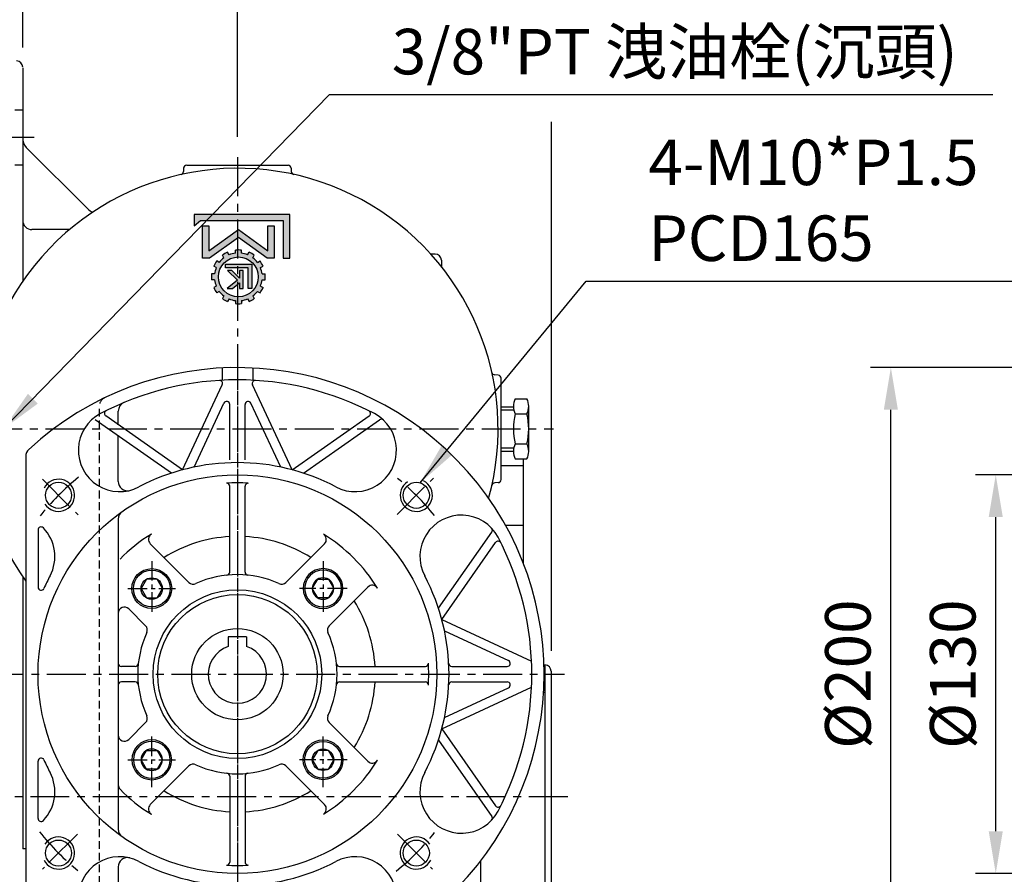
# Model space of a CAD drawing. Extents: x 10 to 1484, y 10 to 1082.
# Drawn here: x 188 to 509, y 557 to 835 of the extents above; entities that cross this region are included whole.
import ezdxf

# ---------------------------------------------------------------- set-up
doc = ezdxf.new("R2010")
doc.units = 0
doc.header["$LTSCALE"] = 0.4
doc.linetypes.add('CENTER', pattern=[50.800000000000004, 31.75, -6.35, 6.35, -6.35])
doc.linetypes.add('HIDDEN', pattern=[9.524999999999999, 6.35, -3.175])
doc.layers.get('0').update_dxf_attribs({"linetype": 'CONTINUOUS'})
doc.layers.get('Defpoints').update_dxf_attribs({"linetype": 'CONTINUOUS'})
for name, color, linetype in [('BASE', 251, 'CONTINUOUS'), ('CENTER', 6, 'CENTER'), ('DIM', 3, 'CONTINUOUS'), ('HACHURE', 1, 'CONTINUOUS'), ('HATCH', 1, 'CONTINUOUS'), ('HIDDEN', 4, 'HIDDEN'), ('MAIN', 7, 'CONTINUOUS')]:
    doc.layers.add(name, color=color, linetype=linetype)
doc.styles.add('CHINA', font='romanc.shx', dxfattribs={"bigfont": 'china.shx'})
doc.dimstyles.new('CHINA', dxfattribs={"dimscale": 5.5, "dimtxt": 2.7, "dimasz": 2.5, "dimexe": 1.2, "dimexo": 1.2, "dimgap": 1.2, "dimtad": 1, "dimdec": 3, "dimzin": 9, "dimdsep": 46, "dimtxsty": 'CHINA', "dimcen": 0, "dimclrd": 256, "dimclre": 256, "dimclrt": 256, "dimadec": 0, "dimazin": 2, "dimtm": 1e-09, "dimtfac": 0.7, "dimtdec": 3, "dimtmove": 0, "dimatfit": 3, "dimfxl": 0, "dimtolj": 1, "dimtzin": 9, "dimlwd": -1, "dimlwe": -1, "dimarcsym": 0})

# ---------------------------------------------------------------- blocks, each defined once
blk = doc.blocks.new('A$C7442527F')
at = {"layer": 'CENTER', "ltscale": 0.5}
for p, q in [((7.940149748811905, 15.54430781345911), (7.940149748811905, -1.434640353181749e-07)), ((16.86597000415748, 7.714763665707892), (-2.986777190017165e-07, 7.714763665707892))]:
    blk.add_line(p, q, dxfattribs=at)
at = {"layer": 'HATCH'}
for radius in [6, 3.5]:
    blk.add_circle((7.940149748811905, 7.714763665707892), radius, dxfattribs=at)
at = {"layer": 'MAIN'}
blk.add_lwpolyline([(7.940149748811905, 11.21476366570789), (4.909060835566379, 9.464763665707892), (4.909060835566379, 5.964763665707892), (7.940149748811905, 4.214763665707892), (10.97123866205743, 5.964763665707892), (10.97123866205743, 9.464763665707892)], close=True, dxfattribs=at)
blk.add_circle((7.940149748811905, 7.714763665707892), 6.5, dxfattribs=at)
blk = doc.blocks.new('3-03')
at = {"layer": 'HATCH'}
for p, q in [((12.13251843190025, 21.63460915266658), (12.13251843190025, 22.38987263527063)), ((13.63251843190025, 21.63460915266658), (13.63251843190025, 22.38987263527063)), ((9.256529154114261, 20.46206635959659), (8.878897412812236, 21.11614372208241)), ((10.55556725979092, 21.21206635959659), (10.17793551848889, 21.86614372208241)), ((15.2094696040096, 21.21206635959659), (15.58710134531162, 21.86614372208241)), ((16.50850770968623, 20.46206635959659), (16.88613945098825, 21.11614372208241)), ((7.352120775074937, 18.00861987488061), (6.698043412589129, 18.38625161618263)), ((8.102120775074937, 19.30765798055727), (7.448043412589129, 19.68528972185929)), ((9.485311290512968, 12.45193994544751), (9.485311290512968, 18.6129034503001)), ((9.485311290512968, 18.6129034503001), (10.44253084952781, 18.61290345030011)), ((10.44253084952781, 18.61290345030011), (10.44253084952788, 13.40494907839002)), ((11.64287455293784, 18.61290345030008), (11.64287455293787, 14.10942582350982)), ((12.60797206547885, 18.61290345030011), (11.64287455293784, 18.61290345030008)), ((14.36410721612717, 18.61290345030008), (12.60797206547883, 17.15680246301962)), ((12.60797206547883, 17.15680246301962), (12.60797206547885, 18.61290345030011)), ((13.12053855531572, 16.48185330764318), (15.66021910604647, 18.6129034502992)), ((15.66021910604647, 18.6129034502992), (14.36410721612717, 18.61290345030008)), ((17.66291608872558, 19.30765798055727), (18.31699345121137, 19.68528972185929)), ((18.41291608872558, 18.00861987488061), (19.06699345121137, 18.38625161618263)), ((6.929577982004929, 16.43166870277126), (6.174314499400879, 16.43166870277126)), ((6.929577982004929, 14.93166870277126), (6.174314499400879, 14.93166870277126)), ((12.60797206547885, 14.10942582350978), (12.60797206547885, 16.02363316106945)), ((12.60797206547885, 16.02363316106945), (14.53042642612029, 14.10942582350978)), ((15.5903030964932, 14.10942582350978), (13.12053855531572, 16.48185330764318)), ((18.83545888179557, 16.43166870277125), (19.59072236439962, 16.43166870277125)), ((18.83545888179557, 14.93166870277125), (19.59072236439962, 14.93166870277125)), ((7.352120775074951, 13.35471753066193), (6.698043412589129, 12.9770857893599)), ((16.09965710965295, 12.45193994544751), (9.485311290512968, 12.45193994544751)), ((10.44253084952788, 13.40494907839002), (16.09965710965294, 13.40494907839)), ((11.64287455293787, 14.10942582350982), (12.60797206547885, 14.10942582350978)), ((14.53042642612029, 14.10942582350978), (15.5903030964932, 14.10942582350978)), ((16.09965710965294, 13.40494907839), (16.09965710965295, 12.45193994544751)), ((18.41291608872555, 13.35471753066194), (19.06699345121137, 12.97708578935992)), ((-4.263256414560601e-14, 11.0099295964792), (0, 0)), ((1.643119832219725, 11.0099295964792), (-4.263256414560601e-14, 11.0099295964792)), ((1.643119832219782, 1.547822367472676), (1.643119832219725, 11.0099295964792)), ((3.863807701138256, 2.84773402790232), (3.863807701138256, 11.00992959647918)), ((3.863807701138256, 11.00992959647918), (5.65342403204248, 11.0099295964792)), ((5.65342403204248, 11.0099295964792), (12.88251843190092, 5.800026625357091)), ((8.102120775074951, 12.05567942498527), (7.448043412589129, 11.67804768368325)), ((9.256529154114247, 10.90127104594596), (8.878897412812222, 10.24719368346014)), ((10.55556725979093, 10.15127104594596), (10.17793551848891, 9.49719368346014)), ((12.88251843190092, 5.800026625357091), (20.11161283175848, 11.00992959647918)), ((15.2094696040096, 10.15127104594593), (15.58710134531162, 9.49719368346014)), ((16.50850770968626, 10.90127104594593), (16.88613945098828, 10.24719368346014)), ((17.66291608872555, 12.05567942498529), (18.31699345121137, 11.67804768368326)), ((20.11161283175848, 11.00992959647918), (21.90122916266272, 11.00992959647918)), ((21.90122916266272, 11.00992959647918), (21.90122916266272, 2.84773402790232)), ((5.503689763472693, 9.114810055548304), (5.503689763472707, 2.847734027902348)), ((12.88251843190027, 3.796995779419362), (5.503689763472693, 9.114810055548304)), ((12.13251843190027, 9.72872825287594), (12.13251843190027, 8.973464770271889)), ((20.26134710032827, 9.114810055548304), (12.88251843190027, 3.796995779419362)), ((13.63251843190027, 9.72872825287594), (13.63251843190027, 8.973464770271889)), ((20.26134710032824, 2.84773402790232), (20.26134710032827, 9.114810055548304)), ((5.503689763472707, 2.847734027902348), (3.863807701138256, 2.84773402790232)), ((21.90122916266272, 2.84773402790232), (20.26134710032824, 2.84773402790232)), ((23.98607676255956, 2.906354732282111), (22.41179143929004, 1.547822367472676)), ((23.98607676255953, -5.684341886080801e-14), (23.98607676255956, 2.906354732282111)), ((0, 0), (23.98607676255953, -5.684341886080801e-14)), ((22.41179143929004, 1.547822367472676), (1.643119832219782, 1.547822367472676))]:
    blk.add_line(p, q, dxfattribs=at)
blk.add_circle((12.88251843190025, 15.68166870277126), 5, dxfattribs=at)
for centre, radius, start, end in [((12.88251843190025, 15.68166870277126), 6.750000000000004, 83.62062979155704, 96.37937020844298), ((12.88251843190027, 15.68166870277126), 5.999999999999994, 127.180755781458, 142.8192442185434), ((12.88251843190027, 15.68166870277126), 6.750000000000004, 113.6206297915572, 126.3793702084429), ((12.88251843190025, 15.68166870277126), 5.999999999999994, 97.18075578145826, 112.8192442185434), ((12.88251843190025, 15.68166870277126), 5.999999999999994, 67.18075578145842, 82.81924421854336), ((12.88251843190025, 15.68166870277126), 6.750000000000004, 53.62062979155714, 66.37937020844275), ((12.88251843190027, 15.68166870277128), 5.999999999999994, 37.18075578145773, 52.81924421854344), ((12.88251843190025, 15.68166870277126), 6.750000000000004, 143.6206297915573, 156.3793702084426), ((12.88251843190025, 15.68166870277126), 5.999999999999994, 157.1807557814586, 172.8192442185434), ((12.88251843190027, 15.68166870277128), 6.750000000000004, 23.6206297915574, 36.37937020844264), ((12.88251843190024, 15.68166870277125), 5.999999999999994, 7.180755781458257, 22.81924421854325), ((12.88251843190025, 15.68166870277128), 6.750000000000004, 173.620629791557, 186.379370208443), ((12.88251843190025, 15.68166870277128), 5.999999999999994, 187.1807557814583, 202.8192442185432), ((12.88251843190024, 15.68166870277125), 5.999999999999994, 337.1807557814586, 352.8192442185434), ((12.88251843190024, 15.68166870277125), 6.750000000000004, 353.620629791557, 6.379370208442974), ((12.88251843190028, 15.68166870277129), 6.750000000000004, 203.6206297915574, 216.3793702084427), ((12.88251843190024, 15.68166870277125), 6.750000000000004, 323.6206297915573, 336.3793702084426), ((12.88251843190028, 15.68166870277129), 5.999999999999994, 217.1807557814577, 232.8192442185434), ((12.88251843190028, 15.68166870277129), 6.750000000000004, 233.6206297915574, 246.3793702084426), ((12.88251843190028, 15.68166870277129), 5.999999999999994, 247.1807557814583, 262.8192442185434), ((12.88251843190027, 15.68166870277126), 5.999999999999994, 277.1807557814582, 292.8192442185432), ((12.88251843190027, 15.68166870277126), 6.750000000000004, 293.6206297915574, 306.3793702084427), ((12.88251843190027, 15.68166870277126), 5.999999999999994, 307.1807557814577, 322.8192442185434), ((12.88251843190027, 15.68166870277126), 6.750000000000004, 263.620629791557, 276.379370208443)]:
    blk.add_arc(centre, radius, start, end, dxfattribs=at)
blk = doc.blocks.new('_Oblique')
at = {"color": 0, "linetype": 'ByBlock', "lineweight": -2}
blk.add_line((-0.5, -0.5), (0.5, 0.5), dxfattribs=at)
blk = doc.blocks.new('*D25')
at = {"layer": 'Defpoints', "color": 0}
for p in [(189.3158114183941, 854.0668167343492), (159.3158114183943, 819.965494536325), (189.3158114183941, 819.7230779864487)]:
    blk.add_point(p, dxfattribs=at)
at = {"layer": 'DIM'}
for p, q in [((159.3158114183943, 826.565494536325), (159.3158114183943, 860.6668167343493)), ((189.3158114183941, 826.3230779864488), (189.3158114183941, 860.6668167343493)), ((159.3158114183943, 854.0668167343492), (189.3158114183941, 854.0668167343492))]:
    blk.add_line(p, q, dxfattribs=at)
at = {"layer": 'DIM', "xscale": 13.75, "yscale": 13.75, "zscale": 13.75, "rotation": 180}
blk.add_blockref('_Oblique', (159.3158114183943, 854.0668167343492), dxfattribs=at)
at = {"layer": 'DIM', "xscale": 13.75, "yscale": 13.75, "zscale": 13.75}
blk.add_blockref('_Oblique', (189.3158114183941, 854.0668167343492), dxfattribs=at)
at = {"layer": 'DIM', "insert": (174.3158114183942, 868.0918167343492), "char_height": 14.85, "attachment_point": 5, "style": 'CHINA'}
blk.add_mtext('\\A1;30', dxfattribs=at)
blk = doc.blocks.new('*D26')
at = {"layer": 'Defpoints', "color": 0}
for p in [(259.3158114183941, 890.1865808793245), (159.3158114183943, 819.9654945363247), (259.3158114183941, 790.5741723628078)]:
    blk.add_point(p, dxfattribs=at)
at = {"layer": 'DIM'}
for p, q in [((159.3158114183943, 826.5654945363248), (159.3158114183943, 896.7865808793246)), ((259.3158114183941, 797.1741723628078), (259.3158114183941, 896.7865808793246)), ((173.0658114183943, 890.1865808793245), (245.5658114183941, 890.1865808793245))]:
    blk.add_line(p, q, dxfattribs=at)
for points in [[(173.0658114183943, 892.4782475459912), (173.0658114183943, 887.8949142126579), (159.3158114183943, 890.1865808793245)], [(245.5658114183941, 892.4782475459912), (245.5658114183941, 887.8949142126579), (259.3158114183941, 890.1865808793245)]]:
    blk.add_solid(points, dxfattribs=at)
at = {"layer": 'DIM', "insert": (209.3158114183942, 904.2115808793245), "char_height": 14.85, "attachment_point": 5, "style": 'CHINA'}
blk.add_mtext('\\A1;100', dxfattribs=at)
blk = doc.blocks.new('*D28')
at = {"layer": 'Defpoints', "color": 0}
for p in [(506.5978041399503, 686.9654945363247), (565.2543993927484, 686.9654945363247), (565.2543993927484, 556.9654945363247)]:
    blk.add_point(p, dxfattribs=at)
at = {"layer": 'DIM'}
for p, q in [((558.6543993927484, 686.9654945363247), (499.9978041399503, 686.9654945363247)), ((506.5978041399503, 570.7154945363247), (506.5978041399503, 673.2154945363247)), ((558.6543993927484, 556.9654945363247), (499.9978041399503, 556.9654945363247))]:
    blk.add_line(p, q, dxfattribs=at)
for points in [[(504.3061374732836, 673.2154945363247), (508.889470806617, 673.2154945363247), (506.5978041399503, 686.9654945363247)], [(504.3061374732836, 570.7154945363247), (508.8894708066169, 570.7154945363247), (506.5978041399503, 556.9654945363247)]]:
    blk.add_solid(points, dxfattribs=at)
at = {"layer": 'DIM', "insert": (492.5728041399502, 621.9654945363249), "char_height": 14.85, "attachment_point": 5, "rotation": 90, "style": 'CHINA'}
blk.add_mtext('\\A1;%%C130', dxfattribs=at)
blk = doc.blocks.new('*D29')
at = {"layer": 'Defpoints', "color": 0}
for p in [(472.3971394648029, 721.9654945363247), (564.7543993927484, 721.9654945363247), (564.7543993927484, 521.9654945363247)]:
    blk.add_point(p, dxfattribs=at)
at = {"layer": 'DIM'}
for p, q in [((558.1543993927484, 721.9654945363247), (465.7971394648029, 721.9654945363247)), ((472.3971394648029, 535.7154945363247), (472.3971394648029, 708.2154945363247)), ((558.1543993927484, 521.9654945363247), (465.7971394648029, 521.9654945363247))]:
    blk.add_line(p, q, dxfattribs=at)
for points in [[(470.1054727981362, 708.2154945363247), (474.6888061314696, 708.2154945363247), (472.3971394648029, 721.9654945363247)], [(470.1054727981362, 535.7154945363247), (474.6888061314696, 535.7154945363247), (472.3971394648029, 521.9654945363247)]]:
    blk.add_solid(points, dxfattribs=at)
at = {"layer": 'DIM', "insert": (458.3721394648028, 621.9654945363249), "char_height": 14.85, "attachment_point": 5, "rotation": 90, "style": 'CHINA'}
blk.add_mtext('\\A1;%%C200', dxfattribs=at)
blk = doc.blocks.new('*D50')
at = {"layer": 'Defpoints', "color": 0}
for p in [(259.3158114183941, 926.8224981580729), (259.3158114183941, 790.5741723628078), (69.31581141839422, 602.465494536325)]:
    blk.add_point(p, dxfattribs=at)
at = {"layer": 'DIM'}
for p, q in [((69.31581141839422, 609.065494536325), (69.31581141839423, 933.4224981580729)), ((259.3158114183941, 797.1741723628078), (259.3158114183941, 933.4224981580729)), ((83.06581141839423, 926.8224981580729), (245.5658114183941, 926.8224981580729))]:
    blk.add_line(p, q, dxfattribs=at)
for points in [[(83.06581141839423, 929.1141648247395), (83.06581141839423, 924.5308314914063), (69.31581141839423, 926.8224981580729)], [(245.5658114183941, 929.1141648247395), (245.5658114183941, 924.5308314914063), (259.3158114183941, 926.8224981580729)]]:
    blk.add_solid(points, dxfattribs=at)
at = {"layer": 'DIM', "insert": (164.3158114183942, 940.8474981580729), "char_height": 14.85, "attachment_point": 5, "style": 'CHINA'}
blk.add_mtext('\\A1;190', dxfattribs=at)
blk = doc.blocks.new('*D51')
at = {"layer": 'Defpoints', "color": 0}
for p in [(361.6158114183951, 962.8113296357792), (361.6158114183951, 622.9654945363247), (69.31581141839419, 602.465494536325)]:
    blk.add_point(p, dxfattribs=at)
at = {"layer": 'DIM'}
for p, q in [((69.31581141839419, 609.065494536325), (69.31581141839422, 969.4113296357792)), ((83.06581141839422, 962.8113296357792), (347.8658114183951, 962.8113296357792))]:
    blk.add_line(p, q, dxfattribs=at)
for points in [[(83.06581141839422, 965.1029963024458), (83.06581141839422, 960.5196629691126), (69.31581141839422, 962.8113296357792)], [(347.8658114183951, 965.1029963024458), (347.8658114183951, 960.5196629691126), (361.6158114183951, 962.8113296357792)]]:
    blk.add_solid(points, dxfattribs=at)
at = {"layer": 'DIM', "insert": (215.4658114183947, 980.7256153500649), "char_height": 14.85, "attachment_point": 5, "style": 'CHINA'}
blk.add_mtext('\\A1;(292)', dxfattribs=at)

msp = doc.modelspace()

# ---------------------------------------------------------------- hatches: boundary and pattern name
at = {"layer": 'HATCH'}
h = msp.add_hatch(color=256, dxfattribs=at)
edge = h.paths.add_edge_path()
edge.add_ellipse((259.6252375788326, 751.5476026438535), major_axis=(-5.515432893254592, -5.515432893255431), ratio=0.9999999999999103, start_angle=352.1807557814577, end_angle=367.8192442185448)
edge.add_line((254.9114515177112, 745.3330856899804), (254.4205302540186, 744.4827851187486))
edge.add_ellipse((259.6252375788326, 751.5476026438535), major_axis=(6.204862004915094, -6.204862004914149), ratio=0.9999999999996054, start_angle=-81.37937020844673, end_angle=-68.62062979156569)
edge.add_line((256.109279791398, 743.5077851187486), (256.6002010550908, 744.35808568998))
edge.add_ellipse((259.6252375788326, 751.5476026438535), major_axis=(5.515432893256416, -5.515432893255575), ratio=0.9999999999999052, start_angle=-67.81924421854471, end_angle=-52.18075578146023)
edge.add_line((258.6502375788332, 743.808780058989), (258.650237578833, 742.8269375316047))
edge.add_ellipse((259.6252375788326, 751.5476026438535), major_axis=(-6.204862004911423, -6.204862004912367), ratio=0.9999999999999875, start_angle=38.62062979155667, end_angle=42.97920351018098)
edge.add_line((259.315811418393, 742.7780598706393), (259.3158114183927, 745.0549717863939))
edge.add_ellipse((259.6252375788326, 751.5476026438535), major_axis=(-4.596194077712243, -4.596194077712944), ratio=0.9999999999999847, start_angle=587.7285409086912, end_angle=762.2714590913097, ccw=False)
edge.add_line((259.3158114183921, 758.040233501313), (259.3158114183921, 760.3171454170676))
edge.add_ellipse((259.6252375788326, 751.5476026438535), major_axis=(-6.204862004911423, -6.204862004912367), ratio=0.9999999999999875, start_angle=227.0207964898183, end_angle=231.3793702084426)
edge.add_line((258.650237578832, 760.2682677561027), (258.6502375788318, 759.2864252287179))
edge.add_ellipse((259.6252375788326, 751.5476026438535), major_axis=(-5.515432893255267, -5.515432893256108), ratio=0.9999999999999163, start_angle=232.1807557814599, end_angle=247.8192442185448)
edge.add_line((256.6002010550901, 758.7371195977264), (256.1092797913975, 759.5874201689583))
edge.add_ellipse((259.6252375788326, 751.5476026438535), major_axis=(-6.204862004913426, -6.204862004914371), ratio=0.9999999999996994, start_angle=248.6206297915626, end_angle=261.3793702084447)
edge.add_line((254.4205302540176, 758.6124201689579), (254.9114515177102, 757.7621195977265))
edge.add_ellipse((259.6252375788326, 751.5476026438535), major_axis=(-5.515432893260292, -5.515432893261131), ratio=0.999999999998956, start_angle=262.1807557814656, end_angle=277.8192442185353)
edge.add_line((253.4107206249591, 756.2613887049749), (252.5604200537275, 756.7523099686675))
edge.add_ellipse((259.6252375788326, 751.5476026438535), major_axis=(-6.20486200491314, -6.204862004914084), ratio=0.9999999999997357, start_angle=278.6206297915548, end_angle=291.3793702084376)
edge.add_line((251.5854200537274, 755.0635604312881), (252.4357206249585, 754.572639167596))
edge.add_ellipse((259.6252375788326, 751.5476026438535), major_axis=(-5.515432893255944, -5.515432893256785), ratio=0.9999999999998339, start_angle=292.1807557814553, end_angle=307.8192442185386)
edge.add_line((251.8864149939677, 752.5226026438529), (250.9045724665857, 752.5226026438529))
edge.add_ellipse((259.6252375788326, 751.5476026438535), major_axis=(6.204862004910793, -6.204862004909849), ratio=0.9999999999999982, start_angle=218.6206297915569, end_angle=231.379370208443)
edge.add_line((250.9045724665857, 750.5726026438531), (251.8864149939677, 750.5726026438531))
edge.add_ellipse((259.6252375788326, 751.5476026438535), major_axis=(5.515432893256962, -5.515432893256118), ratio=0.9999999999998302, start_angle=232.1807557814629, end_angle=247.8192442185461)
edge.add_line((252.435720624959, 748.5225661201105), (251.5854200537267, 748.0316448564174))
edge.add_ellipse((259.6252375788326, 751.5476026438535), major_axis=(6.204862004918757, -6.204862004917813), ratio=0.9999999999990421, start_angle=248.6206297915763, end_angle=261.3793702084509)
edge.add_line((252.5604200537277, 746.342895319038), (253.41072062496, 746.8338165827311))
edge = h.paths.add_edge_path()
edge.add_ellipse((259.6252375788326, 751.5476026438535), major_axis=(-6.204862004911423, -6.204862004912367), ratio=0.9999999999999875, start_angle=42.97920351018098, end_angle=51.37937020844256)
edge.add_line((260.600237578833, 742.8269375316047), (260.6002375788332, 743.808780058989))
edge.add_ellipse((259.6252375788326, 751.5476026438535), major_axis=(-5.515432893255625, -5.515432893256465), ratio=0.9999999999998804, start_angle=52.18075578146094, end_angle=67.81924421854545)
edge.add_line((262.6502741025756, 744.3580856899805), (263.141195366268, 743.5077851187486))
edge.add_ellipse((259.6252375788326, 751.5476026438535), major_axis=(-6.204862004914144, -6.204862004915089), ratio=0.9999999999996066, start_angle=68.62062979156565, end_angle=81.37937020844673)
edge.add_line((264.8299449036476, 744.482785118749), (264.3390236399546, 745.3330856899809))
edge.add_ellipse((259.6252375788326, 751.5476026438535), major_axis=(-5.515432893259897, -5.515432893260736), ratio=0.9999999999990483, start_angle=82.18075578146642, end_angle=97.81924421853708)
edge.add_line((265.8397545327061, 746.8338165827324), (266.6900551039384, 746.3428953190394))
edge.add_ellipse((259.6252375788326, 751.5476026438535), major_axis=(-6.204862004917519, -6.204862004918464), ratio=0.9999999999990901, start_angle=98.62062979154936, end_angle=111.3793702084247)
edge.add_line((267.665055103939, 748.0316448564188), (266.8147545327033, 748.5225661201137))
edge.add_ellipse((259.6252375788326, 751.5476026438535), major_axis=(5.515432893253878, -5.515432893253038), ratio=0.9999999999994342, start_angle=22.18075578146928, end_angle=37.81924421855879)
edge.add_line((267.364060163693, 750.572602643854), (268.3459026910793, 750.572602643854))
edge.add_ellipse((259.6252375788326, 751.5476026438535), major_axis=(6.204862004910625, -6.20486200490968), ratio=0.9999999999999998, start_angle=38.62062979155692, end_angle=51.37937020844308)
edge.add_line((268.3459026910796, 752.5226026438543), (267.3640601636978, 752.5226026438543))
edge.add_ellipse((259.6252375788326, 751.5476026438535), major_axis=(5.515432893256794, -5.515432893255953), ratio=0.9999999999998397, start_angle=52.18075578146281, end_angle=67.81924421854677)
edge.add_line((266.8147545327063, 754.5726391675969), (267.6650551039388, 755.0635604312899))
edge.add_ellipse((259.6252375788326, 751.5476026438535), major_axis=(6.204862004918899, -6.204862004917955), ratio=0.9999999999990407, start_angle=68.62062979157584, end_angle=81.37937020845015)
edge.add_line((266.6900551039371, 756.7523099686684), (265.839754532705, 756.2613887049754))
edge.add_ellipse((259.6252375788326, 751.5476026438535), major_axis=(-5.515432893254721, -5.515432893255559), ratio=0.9999999999998365, start_angle=172.1807557814561, end_angle=187.8192442185442)
edge.add_line((264.3390236399541, 757.762119597727), (264.8299449036469, 758.6124201689588))
edge.add_ellipse((259.6252375788326, 751.5476026438535), major_axis=(6.204862004914387, -6.204862004913443), ratio=0.999999999999717, start_angle=98.62062979155432, end_angle=111.3793702084365)
edge.add_line((263.1411953662671, 759.5874201689587), (262.6502741025743, 758.7371195977273))
edge.add_ellipse((259.6252375788326, 751.5476026438535), major_axis=(5.515432893256416, -5.515432893255575), ratio=0.9999999999999052, start_angle=112.1807557814553, end_angle=127.8192442185397)
edge.add_line((260.6002375788319, 759.2864252287184), (260.6002375788319, 760.2682677561027))
edge.add_ellipse((259.6252375788326, 751.5476026438535), major_axis=(-6.204862004911423, -6.204862004912367), ratio=0.9999999999999875, start_angle=218.6206297915566, end_angle=227.0207964898183)
edge.add_line((259.3158114183918, 760.3171454170676), (259.3158114183921, 758.040233501313))
edge.add_ellipse((259.6252375788326, 751.5476026438535), major_axis=(-4.596194077712243, -4.596194077712944), ratio=0.9999999999999847, start_angle=402.27145909130957, end_angle=587.7285409086912, ccw=False)
edge.add_line((259.315811418393, 745.0549717863939), (259.3158114183927, 742.7780598706393))
h.paths.add_polyline_path([(259.9821478551805, 747.7369974720662), (261.2367746214838, 747.7369974720666), (261.2367746214834, 753.5915183868935), (259.9821478551801, 753.5915183868935), (259.9821478551803, 751.1030488480658), (259.3158114183925, 751.766526807645), (259.3158114183925, 749.0774353195272), (259.9821478551808, 749.629928755531)], flags=16)
h.paths.add_polyline_path([(256.0142267024432, 747.7369974720671), (257.6991721593379, 747.7369974720662), (259.3158114183925, 749.0774353195272), (259.3158114183925, 750.5073626575202)], flags=17)
h.paths.add_polyline_path([(259.3158114183925, 750.5073626575202), (259.315811418393, 751.766526807645), (257.4829571863463, 753.5915183868935), (256.1051175148616, 753.5915183868935)], flags=17)
h.paths.add_polyline_path([(262.7972214359172, 747.7369974720666), (264.0416068626362, 747.7369974720666), (264.0416068626355, 755.7462500283748), (259.3158114183921, 755.7462500283743), (259.3158114183923, 754.5073381555492), (262.7972214359168, 754.5073381555492)], flags=17)
h.paths.add_polyline_path([(255.442957297754, 754.5073381555492), (259.3158114183923, 754.5073381555492), (259.3158114183921, 755.7462500283743), (255.4429572977538, 755.7462500283743)], flags=17)
h.paths.add_polyline_path([(250.0327603098756, 760.0845188852425), (250.0327603098749, 768.2317177211823), (247.90091362884, 768.2317177211823), (247.9009136288414, 757.6208634820325), (250.2274148590163, 757.6208634820325), (259.3158114183916, 764.1707384204981), (259.3158114183909, 766.7746785202169)])
h.paths.add_polyline_path([(269.0230602986476, 757.6208634820339), (271.349561528823, 757.6208634820339), (271.3495615288221, 768.2317177211842), (269.2177148477867, 768.2317177211842), (269.2177148477879, 760.0845188852443), (259.6252375788308, 766.9976774442109), (259.3158114183914, 766.7746785202169), (259.3158114183911, 764.1707384204981), (259.6252375788308, 764.3937373444921)])
h.paths.add_polyline_path([(274.2364557584169, 757.6208634820343), (276.3725115403026, 757.6208634820348), (276.372511540301, 771.9337719574576), (259.3158114183909, 771.9337719574562), (259.3158114183911, 769.9216028797416), (274.236455758416, 769.9216028797425)])
h.paths.add_polyline_path([(245.1906117489743, 768.1555108054888), (247.2371826692247, 769.9216028797407), (259.3158114183911, 769.9216028797416), (259.3158114183909, 771.9337719574562), (245.1906117489741, 771.9337719574548)])

# ---------------------------------------------------------------- linework, layer by layer
at = {"layer": 'CENTER'}
for p, q in [((193.0417359947069, 796.9654945363247), (156.0558041314953, 796.9654945363247)), ((259.3158114183941, 790.5741723628078), (259.315811418395, 414.9943182101963)), ((259.3158114183943, 727.4486593813333), (259.3158114183939, 518.8347871882636)), ((156.1000963455442, 701.965494536325), (362.4299606354878, 701.965494536325)), ((195.7146176360416, 685.5666883186777), (207.3582792715933, 673.923026683126)), ((311.3935074700444, 674.0431905884354), (323.2278132957508, 685.8774964142062)), ((156.5618352040146, 621.9654945363252), (365.9885540414198, 621.965494536325)), ((367.0657368774809, 581.9654945363247), (63.92430599341486, 581.9654945363247)), ((207.1578248240302, 569.8075079414996), (195.7457676417479, 558.395450759155)), ((311.4737980127579, 569.8075079414996), (322.8858551950402, 558.395450759155))]:
    msp.add_line(p, q, dxfattribs=at)
for centre, start, end in [((259.3158114182818, 621.9654945366135), 128.8830848162251, 141.4673610298881), ((259.3158114185942, 621.9654945361224), 38.88308481622539, 50.69845294485369), ((259.3158114182826, 621.9654945362129), 218.5326389701119, 231.1169151837749), ((259.3158114185055, 621.9654945362129), 308.8830848162252, 321.4673610298881)]:
    msp.add_arc(centre, 82.5, start, end, dxfattribs=at)
at = {"layer": 'DIM'}
msp.add_line((361.6158114183951, 802.126594301837), (361.6158114183951, 629.5654945363248), dxfattribs=at)
at = {"layer": 'HACHURE'}
for centre, start, end in [((200.9795019704566, 680.3018039842564), 212.8142963217237, 153.4911387765202), ((317.6521208663376, 680.3018039842498), 122.814296321724, 63.49113877653259), ((200.9795019704571, 563.6291850883688), 206.5088612234798, 147.1857036782763), ((317.652120866331, 563.6291850883688), 32.8142963217237, 333.4911387765202)]:
    msp.add_arc(centre, 5.25, start, end, dxfattribs=at)
at = {"layer": 'HIDDEN'}
for p, q in [((189.3305572240033, 805.9654945363247), (159.3305572240033, 805.9654945363247)), ((189.3305572240033, 787.9654945363247), (159.3305572240033, 787.9654945363247)), ((214.3158114183941, 534.5298038831372), (214.3158114183946, 709.401185189513))]:
    msp.add_line(p, q, dxfattribs=at)
msp.add_arc((217.3158114183943, 709.401185189513), 3, 115.6574436010859, 180, dxfattribs=at)
at = {"layer": 'MAIN'}
for p, q in [((189.3158114183941, 819.7230779864487), (189.3158114183941, 750.1837483411125)), ((210.5584521055134, 773.7228538492056), (190.4873842936477, 793.793921661071)), ((241.7821093661826, 787.0003940328509), (241.7437325696949, 785.9014263684487)), ((242.7815001932015, 787.9654945361483), (275.8501226435872, 787.9654945361483)), ((276.8495134706066, 787.0003940328509), (276.8878902670938, 785.9014263684487)), ((204.5435556680873, 766.9654945363247), (192.3158114183943, 766.9654945363247)), ((323.8158114183941, 758.9654945363247), (322.3713424999726, 758.9654945363247)), ((325.8158114183941, 756.9654945363247), (325.8158114183943, 754.9064994378311)), ((254.3158114180328, 721.8404163137327), (254.3158114180474, 717.8351977800592)), ((264.3158114180328, 721.8404163137691), (264.3158114180474, 717.8351977800951)), ((344.3507109150967, 719.4991965883601), (343.2361452803798, 719.6079596169566)), ((241.4572973063189, 688.6143765511113), (254.3972208376886, 716.3641321149978)), ((277.1743255306953, 688.6143765511113), (264.2344019993261, 716.3641321149978)), ((345.3158114183939, 685.4311833109552), (345.3158114183941, 718.4998057613411)), ((245.1814784272399, 689.5023039886999), (254.9095036314707, 710.3641213620633)), ((256.8158114185071, 691.8779397811402), (256.8158114185071, 709.941503100323)), ((261.8158114185071, 691.8779397811402), (261.8158114185071, 709.941503100323)), ((273.4501444097743, 689.5023039886999), (263.722119205544, 710.3641213620633)), ((349.9060426681849, 711.7806465077444), (353.7255801682504, 711.7806465077444)), ((220.4676636459392, 703.3114762649759), (220.4676636459392, 707.7787237109833)), ((345.3158114182177, 709.2154945363247), (349.3158114182177, 709.2154945363247)), ((349.9060426681849, 706.8730705220344), (353.7255801682504, 706.8730705220344)), ((354.3158114182177, 694.6041305577598), (354.3158114182177, 709.3268585148892)), ((237.7880981284775, 687.5212537083441), (212.9436533950911, 704.9175211932964)), ((241.4572973063189, 688.6143765511113), (216.3761170230673, 706.1764080526407)), ((277.1743255304698, 688.6143765511117), (302.2555058137214, 706.1764080526411)), ((280.843524708311, 687.5212537083446), (305.6879694416975, 704.9175211932968)), ((220.467663645939, 684.8041254927557), (220.467663645939, 699.6491524986336)), ((349.9060426681849, 697.0579185506147), (353.7255801682504, 697.0579185506147)), ((345.3158114182175, 694.7154945363252), (349.3158114182175, 694.7154945363252)), ((190.3158114183946, 693.0499513465165), (190.3158114183939, 550.8810377261336)), ((349.9060426681849, 692.1503425649046), (353.7255801682504, 692.1503425649046)), ((352.6158114183951, 657.9531313023014), (352.6158114183952, 692.1503425649046)), ((352.6158114183951, 689.9654945363247), (345.3158114183939, 689.9654945363249)), ((344.3507109150964, 684.4317924839363), (343.2361452803798, 684.3230294553393)), ((256.8158114183946, 655.2821570342403), (256.8158114183946, 683.246141099848)), ((261.8158114183946, 655.2821570342403), (261.8158114183946, 683.2461410998635)), ((220.467663645939, 672.5511674217896), (220.4676636459387, 571.3798216508608)), ((194.3158114183946, 668.990763060176), (194.3158114183946, 650.3203882937521)), ((324.8715705898887, 643.4932078263541), (342.2678380748407, 668.3376525597407)), ((346.7373454185866, 670.5193346836626), (352.6158114183951, 670.5193346836627)), ((325.9646934326558, 639.8240086485127), (343.5267249341853, 664.9051889317645)), ((230.9006925218644, 664.5227490565699), (243.5149532073344, 651.9084883711685)), ((287.7309303158813, 664.5227490552061), (275.116669630999, 651.9084883716946)), ((189.3158114183941, 653.7472407311841), (189.3158114183941, 564.9654945363247)), ((301.8730659389187, 650.3806134307811), (289.2588052540279, 637.766352747261)), ((223.881877208308, 643.2572931227028), (229.3728175835761, 637.7663527474647)), ((325.9646934326558, 639.8240086485127), (355.2232329041613, 626.1805276265193)), ((326.8526208702444, 636.0998275275917), (347.7144382436072, 626.3718023233614)), ((262.3158114183943, 634.165494536325), (256.3158114183943, 634.165494536325)), ((256.3158114183943, 634.165494536325), (256.3158114183941, 630.9793727249851)), ((262.3158114183943, 634.165494536325), (262.3158114183943, 630.9793727249851)), ((225.9991489204792, 624.465494536325), (221.4676636459387, 624.465494536325)), ((292.6324739163099, 624.465494536325), (320.59645798206, 624.4654945363247)), ((329.2282566626848, 624.4654945363247), (347.2918199818664, 624.4654945363247)), ((359.615811418395, 624.9654945363247), (359.615811418395, 538.9654945363247)), ((361.615811418395, 622.9654945363247), (361.615811418395, 540.9654945363247)), ((225.9991489204792, 619.465494536325), (221.4676636459387, 619.465494536325)), ((292.6324739163099, 619.465494536325), (320.59645798206, 619.4654945363247)), ((325.9646934326558, 604.1069804241363), (355.2232329041613, 617.7504614461297)), ((326.8526208702444, 607.8311615450573), (347.7144382436086, 617.5591867492881)), ((329.2282566626848, 619.4654945363247), (347.2918199818678, 619.4654945363247)), ((359.1478887015048, 616.1727106339986), (359.3158114183914, 616.0551298817982)), ((223.881877208308, 600.6736959499467), (229.3728175835761, 606.1646363251853)), ((301.8730659374523, 593.5503756410139), (289.2588052532126, 606.1646363251853)), ((325.9646934326558, 604.1069804241363), (343.5267249339277, 579.0258001412524)), ((324.8715705898887, 600.4377812462951), (342.26783807484, 575.5933365129088)), ((194.3158114183946, 574.9402260124741), (194.3158114183946, 593.6106007788983)), ((230.9006925234908, 579.4082400163916), (243.5149532077405, 592.0225007009144)), ((287.7309303136851, 579.4082400173193), (275.1166696294542, 592.022500701481)), ((256.8158114183943, 588.6488320384096), (256.8158114183943, 560.6848479728021)), ((261.8158114183943, 588.6488320384096), (261.8158114183943, 560.6848479727867)), ((190.3158114183939, 564.9654945363245), (189.3158114183941, 564.9654945363247)), ((220.4676636459387, 559.1268635798947), (220.4676636459387, 544.2818365740168)), ((338.6158114183949, 561.0433310816354), (338.6158114183949, 493.4116543889868))]:
    msp.add_line(p, q, dxfattribs=at)
at = {"layer": 'MAIN', "color": 1}
for p, q in [((345.3158114182177, 708.2154945363247), (349.3158114182177, 708.2154945363247)), ((349.3158114182177, 695.7154945363247), (345.3158114182177, 695.7154945363247))]:
    msp.add_line(p, q, dxfattribs=at)
at = {"layer": 'MAIN'}
for centre, radius in [((259.3158114183941, 621.9654945363252), 65), ((200.9795019704668, 680.3018039842443), 4.25), ((317.6521208663253, 680.3018039842398), 4.25), ((259.3158114183943, 621.965494536325), 27.5), ((259.3158114183943, 621.965494536325), 26), ((259.3158114183943, 621.9654945363252), 14.9), ((200.9795019704674, 563.6291850883811), 4.25), ((317.6521208663207, 563.6291850883811), 4.25)]:
    msp.add_circle(centre, radius, dxfattribs=at)
for centre, radius, start, end in [((187.3305572240033, 819.9654945363247), 2, 0, 90), ((193.3158114183943, 796.6223487858172), 4, 175.0787503811492, 225.0000000000089), ((259.3158114183943, 701.9654945361483), 85, 344.5412752713747, 215.7312919799666), ((242.7815001932015, 786.9654945361483), 1, 90, 177.9999999999964), ((275.8501226435872, 786.9654945361483), 1, 2.000000000003641, 90), ((240.7443417426759, 785.9363258651513), 1, 282.4711105179315, 357.9999999999963), ((277.8872810941132, 785.9363258651513), 1, 182.0000000000037, 257.5288894820685), ((214.8010927926325, 777.9654945363247), 6, 224.9999999999906, 242.9017708061823), ((192.3158114183943, 769.9654945363247), 3, 180, 270), ((323.8158114183941, 756.9654945363247), 2, 0, 90), ((259.3158114183943, 621.965494536325), 100, 227.1241244119135, 132.8758755880865), ((343.2710447770824, 720.607350443976), 1, 192.5191415821625, 267.9999999999964), ((344.3158114183941, 718.4998057613411), 1, 0, 87.99999999999635), ((259.3158114185069, 621.96549453685), 96, 62.27568667989016, 117.7243133201091), ((253.4909130506514, 716.7867503767386), 1, 335.0000000000065, 93.51527962173945), ((265.1407097863623, 716.7867503767386), 1, 86.4847203782475, 204.9999999999935), ((223.467663645939, 707.7787237109833), 3, 112.6725461450979, 180), ((255.8158114185069, 709.941503100323), 1, 0, 155.0000000000065), ((262.8158114185069, 709.941503100323), 1, 24.9999999999935, 180), ((354.7115342325121, 709.3268585148892), 5.395722814294431, 152.9501599396174, 207.0498400603826), ((348.9200886039232, 709.3268585148892), 5.395722814294431, 332.9501599396174, 27.04984006038264), ((220.9353496486599, 694.9941885847113), 13.49999999999969, 117.7243133201091, 297.7243133204769), ((216.9496934594179, 706.9955600969299), 1, 116.4847203779432, 235.0000000000029), ((297.6962731883539, 694.9941885847113), 13.49999999999969, 242.2756866795231, 62.27568667989016), ((301.6819293773704, 706.9955600969304), 1, 304.9999999999971, 63.51527962206772), ((370.0133558004434, 701.9654945363243), 20.6975443822259, 166.2840207037732, 193.7159792962268), ((333.6182670359919, 701.9654945363243), 20.6975443822259, 346.2840207037731, 13.71597929622683), ((306.2615458780485, 704.0983691490076), 1, 46.74694584640979, 124.9999999999971), ((354.7115342325121, 694.6041305577594), 5.395722814294338, 152.9501599396174, 207.0498400603826), ((348.9200886039232, 694.6041305577598), 5.395722814294338, 332.9501599396174, 27.04984006038264), ((193.3158114183943, 693.0499513465165), 3, 132.8758755880865, 180), ((259.3158114189189, 621.9654945370855), 69.00000000000063, 62.27560942221168, 117.724313320477), ((223.4676636459387, 684.8041254927557), 3, 180, 283.9557680351562), ((259.3158114185285, 621.965494536325), 62.38051517578202, 86.73114410620126, 93.2688558940467), ((255.8158114183943, 683.246141099848), 1, 0, 93.26885589405974), ((262.8158114183943, 683.2461410998635), 1, 86.73114410620126, 180), ((343.2710447770824, 683.3236386283199), 1, 92.00000000000365, 167.4808584178375), ((344.3158114183939, 685.4311833109552), 1, 272.0000000000036, 0), ((223.4676636459387, 672.5511674217896), 3, 125.3237538793651, 180), ((332.3445054662554, 660.3459563061715), 13.49999999999969, 27.72431332012114, 207.7243133204475), ((195.3158114183943, 668.990763060176), 1, 43.75567020439173, 180), ((186.2871173708068, 660.345956307272), 13.49999999999969, 332.2756866792259, 43.75567020439173), ((341.4486860305512, 668.911228996092), 1, 325.0000000000023, 43.25305415358994), ((259.3158114178577, 621.9654945369957), 53.59979548522855, 121.5522186550392, 135.5706533415512), ((232.3149060842334, 665.9369626189468), 2, 121.5522186550392, 225.0000000001563), ((259.3158114178577, 621.9654945356542), 44.94392466073435, 93.18871615435341, 122.1441177947197), ((259.3158114178577, 621.9654945356542), 44.94392466073435, 57.85588220232342, 86.81128384392429), ((286.3167167535848, 665.9369626176558), 2, 314.9999999968959, 58.44778134222346), ((259.3158114178577, 621.9654945369957), 53.59979548522855, 31.55221865204564, 58.44778134222346), ((344.3458769784741, 664.3316124954138), 1, 26.48472037793191, 145.0000000000023), ((259.3158114183943, 621.965494536325), 96, 332.2756866798788, 27.72431332012114), ((255.8158114183943, 655.2821570342403), 1, 275.9970703926855, 0), ((262.8158114183943, 655.2821570342403), 1, 180, 264.0029296073145), ((259.3158114183943, 621.9654945362363), 69, 152.2756866790693, 156.1044918138457), ((244.9291667697034, 653.3227019335454), 2, 225.0000000001563, 294.6455936016839), ((259.3158114183943, 621.965494536325), 32.5, 65.35440639815853, 114.6455936016839), ((273.7024560671571, 653.3227019335122), 2, 245.3544063981585, 315.0000000001569), ((259.3158114186294, 621.965494535913), 69.00000000000063, 332.2756866800537, 27.72431332044746), ((195.3158114183943, 650.3203882937521), 1, 180, 336.1044918138458), ((303.2872795012145, 648.9663998683311), 2, 31.55221865204564, 134.9999999968959), ((259.3158114178577, 621.9654945369957), 44.94392466073435, 3.188716154366062, 32.14411779473798), ((222.4676636459385, 641.8430795603258), 2, 45.00000000015631, 180), ((227.9586040212071, 636.3521391850877), 2, 335.3544063981706, 45.00000000015631), ((290.6730188156148, 636.3521391850154), 2, 135.0000000001569, 204.6455936016954), ((259.3158114183943, 621.965494536325), 32.5, 155.3544063981705, 204.6455936016954), ((259.3158114183943, 621.965494536325), 32.5, 335.3544063981706, 24.6455936016954), ((259.3158114183943, 621.9654945363252), 9.5, 108.4084801705976, 71.59151982941874), ((347.2918199818664, 625.4654945363247), 1, 270, 65.0000000000065), ((221.4676636459385, 625.465494536325), 1, 180, 270), ((225.999148920479, 625.465494536325), 1, 270, 354.0029296073145), ((292.6324739163097, 625.465494536325), 1, 185.9970703926855, 270), ((320.5964579820597, 625.4654945363247), 1, 270, 3.268855893928851), ((259.3158114185285, 621.965494536325), 62.38051517578202, 356.7311441060711, 3.268855893928851), ((329.2282566626845, 625.4654945363247), 1, 182.8659839822571, 270), ((359.615811418395, 622.9654945363247), 2, 7.016477563892661e-15, 90), ((221.4676636459385, 618.465494536325), 1, 90, 180), ((225.999148920479, 618.465494536325), 1, 5.997070392685528, 90), ((292.6324739163097, 618.465494536325), 1, 90, 174.0029296073145), ((259.3158114178577, 621.9654945369957), 44.94392466073435, 327.8558822023124, 356.811283843937), ((320.5964579820597, 618.4654945363247), 1, 356.7311441060711, 90), ((329.2282566626845, 618.4654945363247), 1, 90, 177.1340160177429), ((347.2918199818678, 618.4654945363247), 1, 294.9999999999935, 90), ((227.9586040211739, 607.5788498876341), 2, 315.0000000001569, 24.6455936016954), ((290.6730188155816, 607.5788498875622), 2, 155.3544063981705, 225.0000000001563), ((222.4676636459385, 602.0879095123237), 2, 180, 314.9999999998437), ((195.3158114183943, 593.6106007788983), 1, 23.89550818615428, 180), ((259.3158114183943, 621.9654945364139), 69, 203.8955081861543, 207.7243133209308), ((244.9291667696314, 590.6082871391372), 2, 65.35440639815853, 135.0000000001569), ((259.3158114183943, 621.965494536325), 32.5, 245.3544063981585, 294.6455936016839), ((273.7024560670848, 590.6082871391045), 2, 45.00000000015631, 114.6455936016839), ((259.3158114178577, 621.9654945369957), 53.59979548522855, 301.5522186548117, 328.4477813450076), ((303.2872794998214, 594.9645892033909), 2, 225.0000000001563, 328.4477813450076), ((186.2871173708068, 583.5850327653782), 13.49999999999969, 316.2443297956083, 27.72431332077416), ((255.8158114183941, 588.6488320384096), 1, 0, 84.00292960731447), ((262.8158114183941, 588.6488320384096), 1, 95.99707039268554, 180), ((332.3445054662552, 583.5850327664778), 13.49999999999969, 152.2756866795525, 332.2756866798788), ((222.4676636459385, 585.8441310536468), 2, 180, 224.4293466584488), ((259.3158114178577, 621.9654945369957), 53.59979548522855, 224.4293466584488, 238.4477813471012), ((259.3158114191992, 621.9654945369957), 44.94392466073435, 237.8558822023234, 266.8112838439243), ((259.3158114191992, 621.9654945369957), 44.94392466073435, 273.1887161543534, 302.1441177947196), ((232.3149060858789, 577.9940264540337), 2, 135.0000000006175, 238.4477813471012), ((286.3167167513157, 577.9940264549423), 2, 301.5522186548117, 45.00000000015631), ((344.3458769782167, 579.5993765776034), 1, 214.9999999999977, 333.5152796220273), ((195.3158114183943, 574.9402260124741), 1, 180, 316.2443297956083), ((341.4486860305508, 575.0197600765575), 1, 316.7469458464101, 34.9999999999977), ((223.4676636459385, 571.3798216508608), 3, 180, 234.6762461206349), ((220.9353496486597, 548.9368004879391), 13.49999999999969, 62.27568667952303, 242.2756866798909), ((223.4676636459385, 559.1268635798947), 3, 76.04423196484379, 180), ((297.6962731883536, 548.9368004879386), 13.49999999999969, 297.7243133201092, 117.724313320477), ((259.3158114189189, 621.9654945355646), 69.00000000000063, 242.2756866795231, 297.7243905777883), ((255.8158114183943, 560.6848479728021), 1, 266.7311441059402, 0), ((259.3158114185285, 621.9654945363252), 62.38051517578202, 266.7311441059533, 273.2688558937987), ((262.8158114183943, 560.6848479727867), 1, 180, 273.2688558937987)]:
    msp.add_arc(centre, radius, start, end, dxfattribs=at)

# ---------------------------------------------------------------- block references
at = {"layer": 'BASE'}
for p, rotation in [((239.099857227221, 641.956062644369), 90), ((279.5317656095667, 601.9749264282805), 270)]:
    msp.add_blockref('A$C7442527F', p, dxfattribs=dict(at, rotation=rotation))
at = {"layer": 'BASE', "xscale": -1}
for p, rotation in [((279.5317656095674, 641.956062644369), 270), ((239.0998572272219, 601.9749264282807), 90)]:
    msp.add_blockref('A$C7442527F', p, dxfattribs=dict(at, rotation=rotation))
at = {"layer": 'HIDDEN', "xscale": 1.299999999999955, "yscale": 1.299999999999955, "rotation": 180}
msp.add_blockref('3-03', (276.3725115403015, 771.9337719574576), dxfattribs=at)

# ---------------------------------------------------------------- texts
at = {"layer": 'DIM', "char_height": 14.85, "attachment_point": 7, "style": 'CHINA'}
for s, insert in [('\\A1;3/8"PT 洩油栓(沉頭)', (309.6540988747435, 817.5975146128704)), ('\\A1;4-M10*P1.5\\PPCD165', (393.354980420475, 756.7322302733847))]:
    msp.add_mtext(s, dxfattribs=dict(at, insert=insert))

# ---------------------------------------------------------------- dimensions: what is measured, and where the dimension line sits
at = {"layer": 'DIM'}
dim = msp.add_linear_dim(base=(361.6158114183951, 962.8113296357792), p1=(69.31581141839419, 602.465494536325), p2=(361.6158114183951, 622.9654945363247), dimstyle='CHINA', override={"dimdec": 0, "dimpost": '(<>)', "dimse2": 1}, dxfattribs=at)
dim.commit()
dim.dimension.update_dxf_attribs({"geometry": '*D51', "text_midpoint": (215.4658114183947, 980.7256153500649)})
for base, p1, picture, middle in [((259.3158114183941, 926.8224981580729), (69.31581141839422, 602.465494536325), '*D50', (164.3158114183942, 940.8474981580729)), ((259.3158114183941, 890.1865808793245), (159.3158114183943, 819.9654945363247), '*D26', (209.3158114183942, 904.2115808793245))]:
    dim = msp.add_linear_dim(base=base, p1=p1, p2=(259.3158114183941, 790.5741723628078), dimstyle='CHINA', dxfattribs=at)
    dim.commit()
    dim.dimension.update_dxf_attribs({"geometry": picture, "text_midpoint": middle})
dim = msp.add_linear_dim(base=(189.3158114183941, 854.0668167343492), p1=(159.3158114183943, 819.965494536325), p2=(189.3158114183941, 819.7230779864487), dimstyle='CHINA', override={"dimblk1": 'Oblique', "dimblk2": 'Oblique', "dimsah": 1}, dxfattribs=at)
dim.commit()
dim.dimension.update_dxf_attribs({"geometry": '*D25', "text_midpoint": (174.3158114183942, 854.0668167343492), "dimtype": 160})
for base, p1, p2, picture, middle in [((472.3971394648029, 721.9654945363247), (564.7543993927484, 521.9654945363247), (564.7543993927484, 721.9654945363247), '*D29', (458.3721394648028, 621.9654945363249)), ((506.5978041399503, 686.9654945363247), (565.2543993927484, 556.9654945363247), (565.2543993927484, 686.9654945363247), '*D28', (492.5728041399502, 621.9654945363249))]:
    dim = msp.add_linear_dim(base=base, p1=p1, p2=p2, angle=90, dimstyle='CHINA', override={"dimpost": '%%C<>'}, dxfattribs=at)
    dim.commit()
    dim.dimension.update_dxf_attribs({"geometry": picture, "text_midpoint": middle})

# ---------------------------------------------------------------- leaders
at = {"layer": 'DIM', "annotation_type": 0, "has_hookline": 1, "hookline_direction": 0}
for points, text_width in [([(183.0293576835854, 701.9654945363252), (289.3040988747434, 810.9975146128704), (303.0540988747434, 810.9975146128704)], 195.9669642857143), ([(318.8810986184176, 684.370232880615), (373.004980420475, 750.1322302733847), (386.754980420475, 750.1322302733847)], 132.9428571428571)]:
    msp.add_leader(points, dimstyle='CHINA', override={"dimgap": 1.2, "dimtad": 1}, dxfattribs=dict(at, text_width=text_width))

doc.saveas('drawing.dxf')
